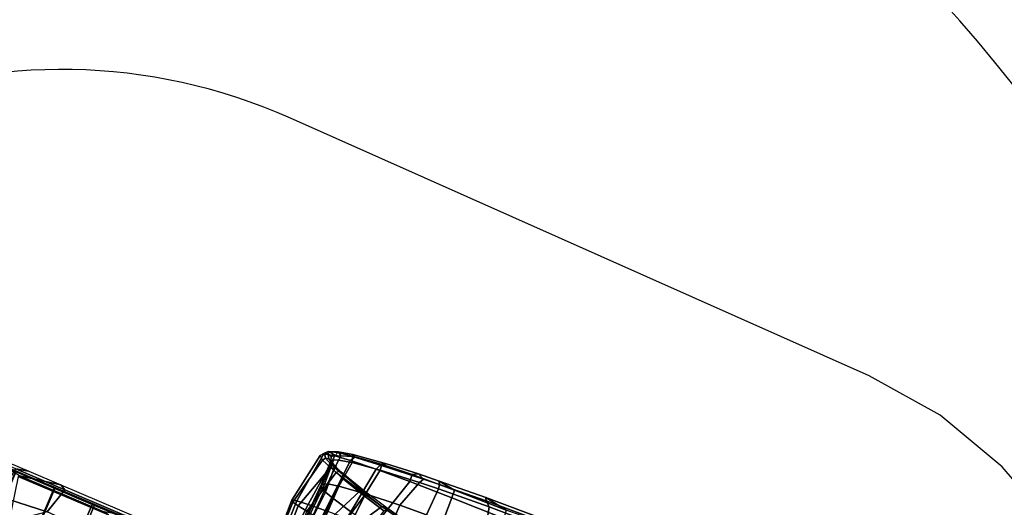
# Model space of a CAD drawing. Units: inches. Extents: x -98 to 102, y -72 to 77.
# Drawn here: x -53 to -35, y 12 to 20 of the extents above; entities that cross this region are included whole.
import ezdxf

# ---------------------------------------------------------------- set-up
doc = ezdxf.new("R2010")
doc.units = ezdxf.units.IN
doc.header["$MEASUREMENT"] = 0
for name, color, linetype in [('PANEL', 7, 'Continuous'), ('SEAT-FABRIC', 5, 'Continuous'), ('SEAT-FRAME', 5, 'Continuous'), ('TILE', 3, 'Continuous'), ('WKSURF', 6, 'Continuous')]:
    doc.layers.add(name, color=color, linetype=linetype)

# ---------------------------------------------------------------- blocks, each defined once
blk = doc.blocks.new('1SETU_MULTI_5STAR_ARMS_0T')
at = {"layer": 'SEAT-FABRIC'}
for points in [[(5.482, 9.587, 19.472), (4.716, 9.587, 19.482), (4.716, -9.587, 19.482), (5.482, -9.587, 19.472)], [(5.526, -9.587, 19.454), (4.788, -9.587, 19.468), (4.788, 9.587, 19.468), (5.526, 9.587, 19.454)], [(6.246, 9.587, 19.42), (5.482, 9.587, 19.472), (5.482, -9.587, 19.472), (6.246, -9.587, 19.42)], [(6.263, -9.587, 19.4), (5.526, -9.587, 19.454), (5.526, 9.587, 19.454), (6.263, 9.587, 19.4)], [(7.006, 9.587, 19.326), (6.246, 9.587, 19.42), (6.246, -9.587, 19.42), (7.006, -9.587, 19.326)], [(6.995, -9.587, 19.305), (6.263, -9.587, 19.4), (6.263, 9.587, 19.4), (6.995, 9.587, 19.305)], [(5.131, -9.606, 19.2), (4.526, -9.626, 19.213), (4.716, -9.587, 19.482), (5.482, -9.587, 19.472)], [(5.131, -9.606, 19.2), (5.482, -9.587, 19.472), (6.246, -9.587, 19.42), (6.29, -9.606, 19.123)], [(6.794, -9.606, 19.061), (6.29, -9.606, 19.123), (6.246, -9.587, 19.42), (7.006, -9.587, 19.326)], [(6.794, -9.606, 19.061), (7.006, -9.587, 19.326), (7.532, -9.587, 19.187), (7.616, -9.606, 18.903)]]:
    blk.add_3dface(points, dxfattribs=at)
at = {"layer": 'SEAT-FRAME'}
for points in [[(6.702, -8.426, 19.191), (4.949, -8.445, 19.277), (5.185, -9.527, 19.401), (6.927, -9.527, 19.259)], [(6.209, -9.149, 18.695), (6.504, -8.926, 18.078), (7.108, -8.723, 18.141), (7.099, -9.066, 18.64)], [(7.099, -9.066, 18.64), (7.022, -9.634, 18.885), (6.075, -9.633, 19.005), (6.209, -9.149, 18.695)], [(4.583, -9.105, 18.672), (6.209, -9.149, 18.695), (6.075, -9.633, 19.005), (4.212, -9.631, 19.026)], [(6.913, -9.547, 19.142), (6.176, -9.685, 19.045), (4.694, -9.685, 19.094), (5.288, -9.547, 19.282)], [(6.913, -9.547, 19.142), (6.927, -9.527, 19.259), (5.185, -9.527, 19.401), (5.288, -9.547, 19.282)], [(6.913, -9.547, 19.142), (7.815, -9.685, 18.761), (6.792, -9.685, 18.972), (6.176, -9.685, 19.045)], [(6.075, -9.633, 19.005), (6.176, -9.685, 19.045), (4.694, -9.685, 19.094), (4.212, -9.631, 19.026)], [(6.075, -9.633, 19.005), (7.022, -9.634, 18.885), (6.792, -9.685, 18.972), (6.176, -9.685, 19.045)], [(8.078, -9.636, 18.632), (7.815, -9.685, 18.761), (6.792, -9.685, 18.972), (7.022, -9.634, 18.885)], [(1.999, -11.088, 25.23), (1.681, -11.109, 25.459), (1.764, -10.123, 25.383), (2.066, -10.112, 25.114)], [(1.897, -10.096, 22.968), (1.979, -10.968, 23.12), (2.153, -10.993, 23.63), (2.12, -10.097, 23.621)], [(1.999, -11.088, 25.23), (2.066, -10.112, 25.114), (2.196, -10.106, 24.887), (2.21, -11.066, 24.932)], [(2.153, -10.993, 23.63), (2.269, -11.018, 24.117), (2.246, -10.099, 24.171), (2.12, -10.097, 23.621)], [(2.298, -11.043, 24.559), (2.21, -11.066, 24.932), (2.196, -10.106, 24.887), (2.261, -10.102, 24.62)], [(2.298, -11.043, 24.559), (2.261, -10.102, 24.62), (2.246, -10.099, 24.171), (2.269, -11.018, 24.117)], [(1.334, -10.739, 22.532), (1.673, -10.8, 23.334), (1.64, -11.359, 23.414), (1.23, -11.258, 22.508)], [(1.838, -10.816, 23.815), (1.805, -11.41, 23.866), (1.64, -11.359, 23.414), (1.673, -10.8, 23.334)], [(1.838, -10.816, 23.815), (1.938, -10.833, 24.266), (1.909, -11.461, 24.288), (1.805, -11.41, 23.866)], [(0.504, -10.961, 25.523), (-0.089, -10.98, 25.535), (-0.001, -11.74, 25.531), (0.499, -11.71, 25.517)], [(1.189, -10.875, 21.206), (0.803, -10.841, 20.342), (0.213, -11.442, 20.224), (0.787, -11.567, 21.333)], [(0.504, -10.961, 25.523), (0.499, -11.71, 25.517), (1.136, -11.658, 25.408), (1.182, -10.928, 25.403)], [(1.189, -10.875, 21.206), (0.787, -11.567, 21.333), (1.248, -11.673, 22.242), (1.579, -10.919, 22.124)], [(1.634, -10.899, 25.189), (1.182, -10.928, 25.403), (1.136, -11.658, 25.408), (1.625, -11.6, 25.19)], [(1.979, -10.968, 23.12), (1.579, -10.919, 22.124), (1.248, -11.673, 22.242), (1.766, -11.804, 23.301)], [(1.849, -10.874, 24.946), (1.634, -10.899, 25.189), (1.625, -11.6, 25.19), (1.83, -11.557, 24.961)], [(1.979, -10.968, 23.12), (1.766, -11.804, 23.301), (1.895, -11.842, 23.597), (2.153, -10.993, 23.63)], [(1.849, -10.874, 24.946), (1.83, -11.557, 24.961), (1.877, -11.534, 24.811), (1.903, -10.879, 24.78)], [(1.945, -10.87, 24.64), (1.903, -10.879, 24.78), (1.877, -11.534, 24.811), (1.925, -11.51, 24.66)], [(2.269, -11.018, 24.117), (2.153, -10.993, 23.63), (1.895, -11.842, 23.597), (2.077, -11.911, 24.122)], [(1.945, -10.87, 24.64), (1.925, -11.51, 24.66), (1.909, -11.461, 24.288), (1.938, -10.833, 24.266)], [(-0.299, -12.196, 25.762), (-1.293, -12.219, 25.725), (-1.426, -11.203, 25.765), (-0.34, -11.178, 25.817)], [(-0.299, -12.196, 25.762), (-0.34, -11.178, 25.817), (0.788, -11.146, 25.736), (0.502, -12.169, 25.719)], [(1.137, -12.138, 25.603), (0.502, -12.169, 25.719), (0.788, -11.146, 25.736), (1.272, -11.128, 25.625)], [(1.149, -11.616, 22.368), (0.721, -11.506, 21.508), (0.811, -11.164, 21.67), (1.23, -11.258, 22.508)], [(1.137, -12.138, 25.603), (1.272, -11.128, 25.625), (1.681, -11.109, 25.459), (1.614, -12.101, 25.418)], [(1.906, -12.065, 25.199), (1.614, -12.101, 25.418), (1.681, -11.109, 25.459), (1.999, -11.088, 25.23)], [(1.906, -12.065, 25.199), (1.999, -11.088, 25.23), (2.21, -11.066, 24.932), (2.096, -12.02, 24.905)], [(2.269, -11.018, 24.117), (2.077, -11.911, 24.122), (2.148, -11.971, 24.562), (2.298, -11.043, 24.559)], [(2.21, -11.066, 24.932), (2.298, -11.043, 24.559), (2.148, -11.971, 24.562), (2.096, -12.02, 24.905)], [(1.149, -11.616, 22.368), (1.23, -11.258, 22.508), (1.64, -11.359, 23.414), (1.638, -11.753, 23.404)], [(0.112, -11.406, 20.346), (0.675, -11.539, 21.401), (0.716, -11.585, 21.38), (0.155, -11.459, 20.326)], [(0.787, -11.567, 21.333), (0.213, -11.442, 20.224), (0.155, -11.459, 20.326), (0.716, -11.585, 21.38)], [(1.148, -11.668, 22.324), (0.675, -11.539, 21.401), (0.721, -11.506, 21.508), (1.149, -11.616, 22.368)], [(1.829, -11.827, 23.919), (1.638, -11.753, 23.404), (1.64, -11.359, 23.414), (1.805, -11.41, 23.866)], [(1.829, -11.827, 23.919), (1.805, -11.41, 23.866), (1.909, -11.461, 24.288), (1.903, -11.868, 24.192)], [(1.937, -11.957, 24.717), (1.925, -11.51, 24.66), (1.877, -11.534, 24.811), (1.894, -11.988, 24.875)], [(1.937, -11.957, 24.717), (1.903, -11.868, 24.192), (1.909, -11.461, 24.288), (1.925, -11.51, 24.66)], [(1.063, -12.151, 25.444), (1.136, -11.658, 25.408), (0.499, -11.71, 25.517), (0.339, -12.22, 25.529)], [(0.716, -11.585, 21.38), (1.172, -11.699, 22.276), (1.148, -11.668, 22.324), (0.675, -11.539, 21.401)], [(0.787, -11.567, 21.333), (0.716, -11.585, 21.38), (1.172, -11.699, 22.276), (1.248, -11.673, 22.242)], [(1.063, -12.151, 25.444), (1.576, -12.077, 25.244), (1.625, -11.6, 25.19), (1.136, -11.658, 25.408)], [(1.149, -11.616, 22.368), (1.638, -11.753, 23.404), (1.639, -11.822, 23.354), (1.148, -11.668, 22.324)], [(1.639, -11.822, 23.354), (1.148, -11.668, 22.324), (1.172, -11.699, 22.276), (1.696, -11.845, 23.334)], [(1.172, -11.699, 22.276), (1.733, -11.843, 23.321), (1.766, -11.804, 23.301), (1.248, -11.673, 22.242)], [(1.172, -11.699, 22.276), (1.696, -11.845, 23.334), (1.733, -11.843, 23.321)], [(1.813, -12.02, 25.025), (1.83, -11.557, 24.961), (1.625, -11.6, 25.19), (1.576, -12.077, 25.244)], [(1.813, -12.02, 25.025), (1.894, -11.988, 24.875), (1.877, -11.534, 24.811), (1.83, -11.557, 24.961)], [(-2.355, -12.366, 25.286), (-0.968, -12.305, 25.473), (-1.1, -11.791, 25.459), (-2.239, -11.829, 25.305)], [(-0.02, -12.247, 25.532), (-0.001, -11.74, 25.531), (-1.1, -11.791, 25.459), (-0.968, -12.305, 25.473)], [(-0.02, -12.247, 25.532), (0.339, -12.22, 25.529), (0.499, -11.71, 25.517), (-0.001, -11.74, 25.531)], [(1.845, -11.907, 23.901), (1.639, -11.822, 23.354), (1.638, -11.753, 23.404), (1.829, -11.827, 23.919)], [(1.639, -11.822, 23.354), (1.845, -11.907, 23.901), (1.891, -11.932, 23.871), (1.696, -11.845, 23.334)], [(1.733, -11.843, 23.321), (1.696, -11.845, 23.334), (1.891, -11.932, 23.871), (1.909, -11.903, 23.738)], [(1.733, -11.843, 23.321), (1.909, -11.903, 23.738), (1.895, -11.842, 23.597), (1.766, -11.804, 23.301)], [(1.903, -11.868, 24.192), (1.829, -11.827, 23.919), (1.845, -11.907, 23.901), (1.923, -11.948, 24.159)], [(2.04, -11.963, 24.137), (2.077, -11.911, 24.122), (1.895, -11.842, 23.597), (1.909, -11.903, 23.738)], [(1.903, -11.868, 24.192), (1.923, -11.948, 24.159), (1.953, -12.023, 24.647), (1.937, -11.957, 24.717)], [(1.807, -12.109, 25.063), (1.813, -12.02, 25.025), (1.576, -12.077, 25.244), (1.61, -12.18, 25.257)], [(1.894, -11.988, 24.875), (1.917, -12.075, 24.864), (1.807, -12.109, 25.063), (1.813, -12.02, 25.025)], [(1.923, -11.948, 24.159), (1.979, -11.977, 24.148), (1.891, -11.932, 23.871), (1.845, -11.907, 23.901)], [(2.045, -12.089, 24.899), (1.879, -12.14, 25.166), (1.906, -12.065, 25.199), (2.096, -12.02, 24.905)], [(1.909, -11.903, 23.738), (1.891, -11.932, 23.871), (1.979, -11.977, 24.148), (2.04, -11.963, 24.137)], [(1.953, -12.023, 24.647), (1.937, -11.957, 24.717), (1.894, -11.988, 24.875), (1.917, -12.075, 24.864)], [(1.917, -12.075, 24.864), (2.011, -12.099, 24.819), (2.03, -12.058, 24.604), (1.953, -12.023, 24.647)], [(1.923, -11.948, 24.159), (1.953, -12.023, 24.647), (2.03, -12.058, 24.604), (1.979, -11.977, 24.148)], [(2.04, -11.963, 24.137), (1.979, -11.977, 24.148), (2.03, -12.058, 24.604), (2.093, -12.035, 24.566)], [(2.045, -12.089, 24.899), (2.093, -12.035, 24.566), (2.03, -12.058, 24.604), (2.011, -12.099, 24.819)], [(2.04, -11.963, 24.137), (2.093, -12.035, 24.566), (2.148, -11.971, 24.562), (2.077, -11.911, 24.122)], [(2.045, -12.089, 24.899), (2.096, -12.02, 24.905), (2.148, -11.971, 24.562), (2.093, -12.035, 24.566)], [(-1.293, -12.219, 25.725), (-0.299, -12.196, 25.762), (-0.289, -12.341, 25.713), (-1.269, -12.369, 25.678)], [(-0.289, -12.341, 25.713), (-0.299, -12.196, 25.762), (0.502, -12.169, 25.719), (0.509, -12.299, 25.675)], [(-0.007, -12.325, 25.557), (0.294, -12.3, 25.55), (0.339, -12.22, 25.529), (-0.02, -12.247, 25.532)], [(1.073, -12.235, 25.457), (1.063, -12.151, 25.444), (0.339, -12.22, 25.529), (0.294, -12.3, 25.55)], [(1.088, -12.256, 25.571), (0.509, -12.299, 25.675), (0.502, -12.169, 25.719), (1.137, -12.138, 25.603)], [(1.61, -12.18, 25.257), (1.073, -12.235, 25.457), (1.006, -12.294, 25.525), (1.621, -12.213, 25.298)], [(1.568, -12.192, 25.387), (1.621, -12.213, 25.298), (1.006, -12.294, 25.525), (1.088, -12.256, 25.571)], [(1.073, -12.235, 25.457), (1.61, -12.18, 25.257), (1.576, -12.077, 25.244), (1.063, -12.151, 25.444)], [(1.568, -12.192, 25.387), (1.088, -12.256, 25.571), (1.137, -12.138, 25.603), (1.614, -12.101, 25.418)], [(1.614, -12.101, 25.418), (1.906, -12.065, 25.199), (1.879, -12.14, 25.166), (1.568, -12.192, 25.387)], [(1.879, -12.14, 25.166), (1.871, -12.158, 25.09), (1.621, -12.213, 25.298), (1.568, -12.192, 25.387)], [(1.61, -12.18, 25.257), (1.621, -12.213, 25.298), (1.871, -12.158, 25.09), (1.807, -12.109, 25.063)], [(1.917, -12.075, 24.864), (1.807, -12.109, 25.063), (1.871, -12.158, 25.09), (2.011, -12.099, 24.819)], [(2.045, -12.089, 24.899), (2.011, -12.099, 24.819), (1.871, -12.158, 25.09), (1.879, -12.14, 25.166)], [(-2.417, -12.455, 25.311), (-0.883, -12.383, 25.514), (-0.968, -12.305, 25.473), (-2.355, -12.366, 25.286)], [(-0.883, -12.383, 25.514), (-2.417, -12.455, 25.311), (-2.415, -12.506, 25.43), (-0.853, -12.438, 25.608)], [(-2.415, -12.506, 25.43), (-2.399, -12.442, 25.534), (-1.269, -12.369, 25.678), (-0.853, -12.438, 25.608)], [(-0.853, -12.438, 25.608), (-1.269, -12.369, 25.678), (-0.289, -12.341, 25.713), (0.023, -12.381, 25.625)], [(-0.007, -12.325, 25.557), (-0.02, -12.247, 25.532), (-0.968, -12.305, 25.473), (-0.883, -12.383, 25.514)], [(-0.883, -12.383, 25.514), (-0.853, -12.438, 25.608), (0.023, -12.381, 25.625), (-0.007, -12.325, 25.557)], [(-0.289, -12.341, 25.713), (0.509, -12.299, 25.675), (0.413, -12.351, 25.608), (0.023, -12.381, 25.625)], [(0.294, -12.3, 25.55), (-0.007, -12.325, 25.557), (0.023, -12.381, 25.625), (0.413, -12.351, 25.608)], [(0.294, -12.3, 25.55), (0.413, -12.351, 25.608), (1.006, -12.294, 25.525), (1.073, -12.235, 25.457)], [(1.088, -12.256, 25.571), (1.006, -12.294, 25.525), (0.413, -12.351, 25.608), (0.509, -12.299, 25.675)]]:
    blk.add_3dface(points, dxfattribs=at)
blk = doc.blocks.new('gcbscs_04rtlm_0p')
at = {"layer": 'WKSURF'}
for p, q in [((16.5, -11.611), (16.499, -0.37)), ((16.37, -13.043), (16.5, -11.611)), ((15.986, -14.424), (16.37, -13.043)), ((15.36, -15.714), (15.986, -14.424))]:
    blk.add_line(p, q, dxfattribs=at)
blk.add_arc((6.503, -0.372), 9.995, 0, 90, dxfattribs=at)
blk = doc.blocks.new('gcbsc_0454_0p')
at = {"layer": 'PANEL'}
for centre, radius, start, end in [((0.094, 0.135), 33.012, 19.8361, 90.1639), ((0.159, -0.043), 33.012, 309.8361, 20.1639), ((0.043, -0.011), 32.835, 310.8201, 19.174), ((0, 0), 27.491, 310, 21.0465), ((0.188, -0.084), 28.729, 310.8241, 19.2442), ((0, 0), 25.204, 310, 20.1388), ((0, 0), 27.491, 238.9585, 311.0465)]:
    blk.add_arc(centre, radius, start, end, dxfattribs=at)
blk = doc.blocks.new('gcbeap_sc54up_0p')
at = {"layer": 'TILE'}
for centre, radius, start, end in [((16.901, -23.74), 32.828, 58.8995, 121.1005), ((16.901, -23.738), 32.552, 58.8902, 121.1098), ((16.901, -24.135), 29.112, 58.8055, 121.1945)]:
    blk.add_arc(centre, radius, start, end, dxfattribs=at)

msp = doc.modelspace()

# ---------------------------------------------------------------- block references
for name, p, rotation in [('gcbsc_0454_0p', (-54.901, 3.816), 66), ('gcbscs_04rtlm_0p', (-54.901, 3.816), 66), ('gcbeap_sc54up_0p', (-52.848, 33.21), 321), ('1SETU_MULTI_5STAR_ARMS_0T', (-50.044, 0.899), 156.9208504035929)]:
    msp.add_blockref(name, p, dxfattribs=dict(rotation=rotation))

doc.saveas('drawing.dxf')
